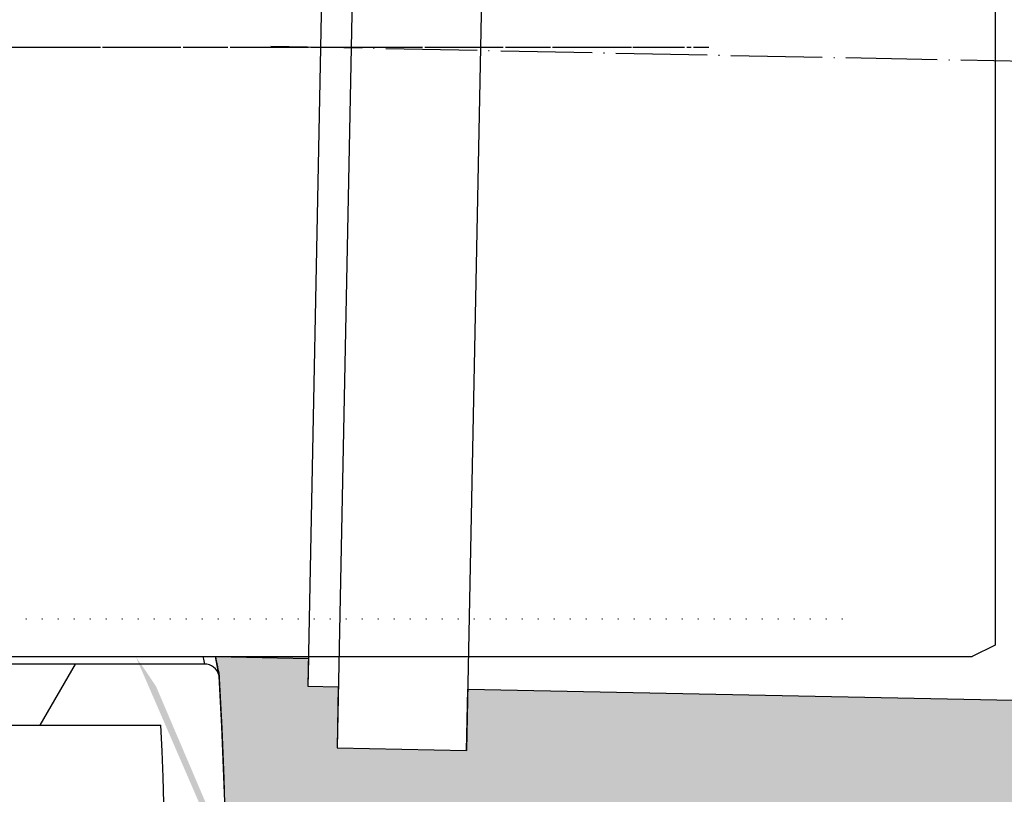
# Model space of a CAD drawing. Extents: x 1330 to 25802, y 7312 to 12251.
# Drawn here: x 5450 to 5579, y 10887 to 10989 of the extents above; entities that cross this region are included whole.
import ezdxf

# ---------------------------------------------------------------- set-up
doc = ezdxf.new("R2010")
doc.units = 0
for name, pattern in [('ACAD_ISO04W100', [30, 24, -3, 0, -3]), ('CHAIN', [0.35429999999999995, 0.2362, -0.0295, 0.0591, -0.0295]), ('DASH_DOT', [0.37, 0.24, -0.06, 0.01, -0.06]), ('GEN3', [3, 0, 2, -1])]:
    doc.linetypes.add(name, pattern=pattern)
doc.layers.get('0').update_dxf_attribs({"linetype": 'CONTINUOUS'})
for name, color, linetype in [('3A', 6, 'GEN3'), ('ACO_250', 250, 'CONTINUOUS'), ('ACO_253', 253, 'CONTINUOUS'), ('OSA__ISO_', 1, 'DASH_DOT'), ('VIDITELNÁ__ISO_', 7, 'CONTINUOUS'), ('VIDITELNÁ_TENKÁ__ISO_', 7, 'CONTINUOUS'), ('ŠRAFY__ISO_', 5, 'CONTINUOUS')]:
    doc.layers.add(name, color=color, linetype=linetype)

# ---------------------------------------------------------------- blocks, each defined once
blk = doc.blocks.new('A$C4BDD5B99')
for p, q in [((686.2354293757617, 1343.314560314739), (686.2354293757617, 1185.814560314739)), ((686.2354293757617, 1185.814560314739), (683.2354293757617, 1184.314560314739)), ((480.7354293757617, 1184.314560314739), (683.2354293757617, 1184.314560314739))]:
    blk.add_line(p, q)
at = {"layer": '3A'}
blk.add_line((666.2354293757617, 1189.214560314736), (476.349222479208, 1189.21456031474), dxfattribs=at)
at = {"layer": 'OSA__ISO_', "linetype": 'CHAIN', "ltscale": 23.99096870422363}
blk.add_line((401.2354293757617, 1264.314560314739), (644.2354293757617, 1264.314560314739), dxfattribs=at)
at = {"layer": 'OSA__ISO_', "linetype": 'CHAIN', "ltscale": 9.946184158325195}
blk.add_line((438.7354293758035, 1264.314560314739), (648.6829823734861, 1264.314560314739), dxfattribs=at)
at = {"layer": 'VIDITELNÁ__ISO_'}
for p, q in [((582.4674828937023, 1183.314560314739), (488.7354293758035, 1183.314560314739)), ((480.7354293757617, 1175.314560314739), (576.7619561492702, 1175.314560314739))]:
    blk.add_line(p, q, dxfattribs=at)
blk.add_lwpolyline([(583.9157494810643, 1184.314560314739), (583.9310853784064, 1184.236464489542), (584.0252663929114, 1183.757262219035), (584.1096191238285, 1183.328032482706), (584.1840468538321, 1182.949614513956), (584.2485908887702, 1182.621474255167), (584.3034235292253, 1182.342925060831), (584.3484094318446, 1182.114195812785), (584.383623522117, 1181.935439098917), (584.408950275214, 1181.806883801066), (584.4243033885923, 1181.728758801066), (584.4297604675576, 1181.701216686808)], dxfattribs=at)
for centre, radius, start, end in [((582.4674828587085, 1181.314560484738), 1.999999995900026, 14.84330489437248, 89.9999989973996), ((-114.5000000020518, 1143.362909641946), 700.0000000019174, 345.9057876785228, 3.116822692243522), ((582.4674828587049, 1181.314560484738), 1.999999995904523, 3.116817765856998, 13.46146793062536), ((-114.5000000015771, 1143.362909642125), 692.0000000014672, 344.5261029507553, 2.646453532657113)]:
    blk.add_arc(centre, radius, start, end, dxfattribs=at)
at = {"layer": 'VIDITELNÁ_TENKÁ__ISO_'}
blk.add_lwpolyline([(582.2658677362488, 1184.314560314739), (582.3396880327055, 1183.948149670206), (582.4674897882269, 1183.314528454386)], dxfattribs=at)
at = {"layer": 'ŠRAFY__ISO_'}
blk.add_line((560.9305287209299, 1175.314560314739), (565.5493309529411, 1183.314560450695), dxfattribs=at)

msp = doc.modelspace()

# ---------------------------------------------------------------- hatches: boundary and pattern name
at = {"layer": 'ACO_250'}
h = msp.add_hatch(dxfattribs=at)
h.set_pattern_fill('DOTS', color=256, scale=50)
h.set_pattern_definition([(0, (4331.019625419634, 9896.857505466594), (39.6875, 79.375), [0, -79.375])])
h.paths.add_polyline_path([(4473.511812499297, 11693.47811024122, 0.3854093380628411), (4468.106843805101, 11699.44853214802), (4398.015921099, 11706.43447222744, -0.9052850646780506), (4398.015921099, 11716.38516903101), (4468.106920555218, 11723.37111676009, 0.3854056469269072), (4473.511812499297, 11729.34153101723), (4473.511812499297, 11903.90982062923), (2055.802113630889, 11903.90982062923), (2508.828629019147, 11119.24487880088), (4224.938694736603, 11084.92405101223), (4341.797714436671, 11084.92405101223, -0.01825936779747793), (4359.689767107301, 11132.79913569202, -0.1647225641621277), (4372.389139280599, 11147.25866883242), (4455.511812499314, 11195.24956659139, 0.3904782470613312), (4459.551275929935, 11208.18627954825), (4460.511812499297, 11209.84997768891), (4460.511812499297, 11266.92405101223, 0.4142135623730966), (4450.511812499297, 11276.92405101223), (4382.675124239497, 11276.92405101223, -0.3888787318520025), (4372.713177258582, 11286.05249358472), (4370.187243285296, 11314.92405101223), (4378.217801985696, 11314.92405101223), (4479.511812499297, 11320.98651746022, -0.4142135623730946), (4473.511812499297, 11326.98651746022), (4473.511812499297, 11340.83312379823, -0.3108678928765233), (4477.368955356368, 11346.43742244027, 0.688247201661099), (4477.368955356494, 11361.38221881851, -0.3108678928654635), (4473.511812499297, 11366.98651746022), (4473.511812499297, 11380.83312379823, -0.310867892876522), (4477.368955356368, 11386.43742244027, 0.6882472016610917), (4477.368955356494, 11401.38221881851, -0.3108678928654636), (4473.511812499297, 11406.98651746022), (4473.511812499297, 11420.83312379823, -0.310867892876522), (4477.368955356368, 11426.43742244027, 0.6882472016610917), (4477.368955356494, 11441.38221881851, -0.3108678928654636), (4473.511812499297, 11446.98651746022), (4473.511812499297, 11460.83312379823, -0.310867892876522), (4477.368955356368, 11466.43742244027, 0.6882472016610917), (4477.368955356494, 11481.38221881851, -0.3108678928654636), (4473.511812499297, 11486.98651746022), (4473.511812499297, 11500.83312379823, -0.3108678928765227), (4477.368955356368, 11506.43742244027, 0.6882472016610915), (4477.368955356494, 11521.38221881851, -0.310867892865463), (4473.511812499297, 11526.98651746022), (4473.511812499297, 11540.83312379823, -0.3108678928765227), (4477.368955356368, 11546.43742244027, 0.6882472016610915), (4477.368955356494, 11561.38221881851, -0.310867892865463), (4473.511812499297, 11566.98651746022), (4473.511812499297, 11580.83312379823, -0.3108678928765229), (4477.368955356368, 11586.43742244027, 0.6882472016610915), (4477.368955356494, 11601.38221881851, -0.3108678928654633), (4473.511812499297, 11606.98651746022)])
edge = h.paths.add_edge_path()
edge.add_line((7131.48519435311, 10872.06425164599), (5594.883725929812, 10902.79505116234))
edge.add_line((5594.883725929812, 10902.79505116234), (5580.177082360729, 10899.18839240334))
edge.add_line((5580.177082360729, 10899.18839240334), (5508.547565504059, 10900.62092541024))
edge.add_line((5508.547565504059, 10900.62092541024), (5508.38660413353, 10892.57253479862))
edge.add_line((5508.38660413353, 10892.57253479862), (5491.390002841912, 10892.91245322086))
edge.add_line((5491.390002841911, 10892.91245322086), (5491.550964212441, 10900.96084383248))
edge.add_line((5491.550964212441, 10900.96084383248), (5487.551763908531, 10901.04082463771))
edge.add_line((5487.551763908531, 10901.04082463771), (5487.629425327998, 10904.92405101223))
edge.add_line((5487.629425327998, 10904.92405101223), (5475.812901727835, 10904.92405101223))
edge.add_arc((4777.011812497244, 10863.97240033943), 700.0000000019184, 1.264271117547196, 3.353853177583801, ccw=False)
edge.add_ellipse((4883.177542559599, 10868.54435417637), major_axis=(594.8181526985317, 2.973644437294244e-05), ratio=0.293552549874822, start_angle=3.1752376405485734, end_angle=3.570039022687979, ccw=False)
edge.add_line((5477.594709712885, 10875.77169605502), (5477.81797966512, 10875.77169605502))
edge.add_line((5477.817979665119, 10875.77169605502), (5476.910462373567, 10875.88373544452))
edge.add_arc((4777.011812497244, 10863.97240033944), 700.0000000019182, -0.1728353140771901, 0.9750030987128184, ccw=False)
edge.add_ellipse((4778.062653437406, 10864.45155753336), major_axis=(-699.931265888195, 1.480870533075594e-05), ratio=0.9961582518474478, start_angle=179.6528109130737, end_angle=180.3528867777431, ccw=False)
edge.add_arc((4777.011812497245, 10863.97240033913), 700.0000000019184, -14.094212321427904, 0.17855255355618738, ccw=False)
edge.add_arc((5465.638411900198, 10691.07530204812), 10.00000000000009, 165.90578767855, 329.9999999999932)
edge.add_line((5474.298665938042, 10686.07530204812), (5472.502720453716, 10680.64698706112))
edge.add_line((5472.502720453716, 10680.64698706112), (5478.049010877832, 10680.31534484259))
edge.add_arc((5477.511812499297, 10671.33139148662), 8.999999999999947, 6.821210263296962e-13, 86.57805493266471, ccw=False)
edge.add_line((5486.511812499297, 10671.33139148662), (5442.586812499298, 10671.33139148662))
edge.add_line((5442.586812499298, 10671.33139148662), (5442.586812499298, 10666.23686825142))
edge.add_line((5442.586812499298, 10666.23686825142), (5367.347241875057, 10666.23686825142))
edge.add_line((5367.347241875057, 10666.23686825142), (5367.347241875057, 10459.42591472143))
edge.add_line((5367.347241875057, 10459.42591472143), (5442.586812499296, 10459.42591472143))
edge.add_line((5442.586812499296, 10459.42591472143), (5468.750732726573, 10456.39136265514))
edge.add_arc((5477.511812499297, 10454.33139148642), 9.000000000000014, -86.45032791885887, 166.7685237267969, ccw=False)
edge.add_line((5478.069037066736, 10445.34865800594), (5464.899292204973, 10444.53179928801))
edge.add_arc((5465.518356550219, 10434.55097971563), 9.999999999999892, 93.54924691570385, 191.3713625976892)
edge.add_arc((4891.511812499302, 10319.10949069747), 575.5000000000055, 1.9087887271518866, 11.371362597710913, ccw=False)
edge.add_arc((5476.686929344198, 10338.61160918673), 10.00000000000002, 181.9087887271466, 266.999999999997)
edge.add_line((5476.163569781767, 10328.62531383918), (5546.478620774466, 10324.94025816651))
edge.add_arc((5546.173043199897, 10319.10949069753), 5.838769299382966, -86.9999999999975, 86.99999999995731, ccw=False)
edge.add_line((5546.478620774462, 10313.27872322854), (5476.163569781765, 10309.59366755577))
edge.add_arc((5476.686929344186, 10299.60737220823), 9.99999999999988, 92.99999999995084, 178.0912112728377)
edge.add_arc((4891.511812499297, 10319.10949069753), 575.5000000000001, 327.31696516178806, 358.0912112728436, ccw=False)
edge.add_line((5375.89330558346, 10008.34459699562), (5369.943322186667, 9996.021721200279))
edge.add_line((5369.943322186667, 9996.021721200279), (5363.204788953364, 9982.980511173217))
edge.add_line((5363.204788953364, 9982.980511173217), (5355.029470114803, 9968.254829519636))
edge.add_line((5355.029470114803, 9968.254829519636), (5347.119052080039, 9955.076379326494))
edge.add_line((5347.119052080038, 9955.076379326492), (5341.685994429395, 9946.492674525229))
edge.add_ellipse((4894.172373586596, 10190.07873281258), major_axis=(218.06547460903, 463.8446047316339), ratio=0.9940584736820836, start_angle=234.5069729557219, end_angle=266.6395908280754, ccw=False)
edge.add_line((5133.601907219281, 9738.471121635688), (5132.665818807434, 9720.609490697485))
edge.add_line((5132.665818807435, 9720.609490697485), (6466.692478159815, 9720.609490697485))
edge.add_line((6466.692478159815, 9720.609490697485), (7131.48519435311, 10872.06425164599))
h.paths.add_polyline_path([(5470.697165387163, 10636.40108397375, -0.2999565744114465), (5460.202526332978, 10644.42299971045, -0.6159053996086225), (5465.276128300847, 10661.54811523067), (5467.590520287575, 10661.69294286526, 0.5017183977266509), (5458.827475799127, 10648.26672753135, 0.4078017983652903), (5470.697109163855, 10636.40108790527)], flags=16)
h.paths.add_polyline_path([(5477.980634657663, 10868.74585615022), (5478.433598324878, 10868.74585617237), (5477.858122020021, 10875.52115660303), (5477.862207571152, 10875.46614866847), (5477.866305912366, 10875.40488463037), (5477.870347173311, 10875.33667784332), (5477.874444552242, 10875.26114683737), (5477.87851710625, 10875.17791014311), (5477.882596079675, 10875.08650999661), (5477.886654272287, 10874.98671751615), (5477.890698408017, 10874.87807493798), (5477.894736221811, 10874.76035338039), (5477.898790565278, 10874.63362913724), (5477.902789899268, 10874.49744444483), (5477.906799392261, 10874.35157042135), (5477.910786131125, 10874.19577818499), (5477.914734341447, 10874.03029661762), (5477.918634972724, 10873.85649901035), (5477.922429580412, 10873.67446165676), (5477.926225649859, 10873.4841082632), (5477.929935514239, 10873.28543882967), (5477.932886951641, 10873.11766844387), (5477.935792125541, 10872.94577818508), (5477.938625504516, 10872.77030211086), (5477.941386077538, 10872.59162169094), (5477.944077535456, 10872.41019468898), (5477.946698867243, 10872.22632628078), (5477.949224541471, 10872.04062681789), (5477.951711991671, 10871.85340147609), (5477.954077241859, 10871.66510801906), (5477.956357907035, 10871.47597532863), (5477.958586900324, 10871.28508787746), (5477.960743392177, 10871.0923693716), (5477.962812265941, 10870.89812498683), (5477.96483684952, 10870.702583605), (5477.966757687329, 10870.50620298976), (5477.968588885, 10870.30913572902), (5477.970378472302, 10870.1117632925), (5477.972086812191, 10869.91431456203), (5477.973708191759, 10869.71717100734), (5477.975256716634, 10869.52056151027), (5477.976726673916, 10869.32486754054), (5477.978132169228, 10869.13031798), (5477.979438267394, 10868.93721800441)], flags=17)
edge = h.paths.add_edge_path(flags=16)
edge.add_line((5135.400389751605, 9733.50656410873), (5135.384398940181, 9733.492671857572))
edge.add_line((5135.384398940181, 9733.492671857572), (5134.952322238738, 9733.067228208281))
edge.add_line((5134.952322238738, 9733.067228208281), (5134.551802331343, 9732.619478116725))
edge.add_line((5134.551802331343, 9732.619478116727), (5134.183529406985, 9732.15260685513))
edge.add_line((5134.183529406985, 9732.152606855132), (5133.850942768087, 9731.673187576149))
edge.add_ellipse((5142.240830833443, 9726.231703609985), major_axis=(-8.389811338419344, 5.441605048940981), ratio=0.988488083329148, start_angle=-28.612781447924192, end_angle=0.0008999929738138235, ccw=False)
h.paths.add_polyline_path([(4316.331146838766, 10299.94045706714, 0.3893369728876145), (4306.860055216826, 10309.59366755577), (4236.545004224128, 10313.27872322854, -0.9489645667144996), (4236.545004224132, 10324.94025816651), (4306.860055216816, 10328.62531383918, 0.389336972888158), (4316.331146838775, 10338.27852432782, -0.041311745107129), (4327.308966895039, 10432.5793061201, 0.4547892207379033), (4318.12433279362, 10444.53179928801), (4304.954654588585, 10445.34865387148, -0.3961841979794181), (4296.511812499297, 10454.33139148662, -0.3960252880597008), (4304.949719251275, 10463.31382162423), (4315.433104710284, 10463.96984010654, 0.5017183977616164), (4324.196149199499, 10477.39605544075, -0.03405345548330027), (4314.753428338632, 10509.78194543663, 0.3328771359279366), (4303.868387771483, 10519.18523595957), (4270.074324002188, 10521.54834710173, -0.9325150861452984), (4270.074324002237, 10534.51667975512), (4298.246606009218, 10536.48667762131, 0.4099762156043794), (4309.391168325475, 10549.1209994497, -0.0559010693924971), (4312.504559060999, 10604.3020897434, 0.4432873226908059), (4301.51067810102, 10618.27995015753), (4270.074417903417, 10620.4781876132, -0.9325218548075931), (4270.074324002104, 10633.44652683211), (4312.326572059141, 10636.40109183686, 0.3493372842456878), (4323.342520055303, 10646.49983904038, 0.5648299820922205), (4315.433104711019, 10661.69294286526), (4304.949719250282, 10662.34896134868, -0.3960252880341582), (4296.511812499297, 10671.33139148642), (4341.366462174487, 10671.33139148642, -0.001879441013969854), (4339.937029542731, 10676.33342914834), (4339.095357700096, 10675.93271266363), (4339.095357700096, 10679.34726034395, -0.01738383558713859), (4327.880369464779, 10726.12557967195), (4321.886039532233, 10715.74309567145, -0.0572878449130011), (4306.09622062474, 10874.84273846452, -0.001393137494730174), (4305.16520762073, 10878.63652084401, 0.00135321637155647), (4305.096100199287, 10874.84273846406), (4306.096220624732, 10874.84273846404, 0.0203589206780961), (4307.531004252778, 10817.87944522299), (4314.821489437058, 10830.50693597399, -0.03089099775958453), (4315.964693823787, 10915.92405101223), (4417.131202175715, 10915.92405101223), (4417.131202175715, 10924.92405101223), (4421.431202175714, 10929.22405101222), (4222.620863695393, 10929.22405101222), (4222.572496174756, 10926.80557819648), (4217.131202175715, 10925.47115470483), (4217.131202175715, 10924.92405101223), (4216.804494015661, 10925.05473427625), (2602.302443416908, 10957.34348308669), (3312.587047930115, 9727.094460235854), (4650.017943338934, 9727.094460235854), (4649.415919770624, 9738.58175423199), (4645.503859627883, 9740.883895765044), (4641.61056682124, 9743.222934613917), (4637.736511685393, 9745.598585019807), (4633.882165138745, 9748.010541806914), (4630.047979709374, 9750.458499799466), (4626.234447056901, 9752.94214428494), (4622.441996617235, 9755.46118916104), (4618.671122400951, 9758.015319715236), (4614.922253843934, 9760.604230771762), (4611.195882605836, 9763.227626691558), (4607.492467344831, 9765.885202298858), (4603.812466719098, 9768.576652417882), (4600.155747800181, 9771.302110563021), (4596.521354140172, 9774.06227291653), (4592.909646821142, 9776.856805692409), (4589.321061409111, 9779.6853655679), (4585.756021209894, 9782.547580610015), (4582.214941048262, 9785.443088422513), (4578.698252711057, 9788.3715361459), (4575.206397894386, 9791.332561383942), (4571.739773032724, 9794.32580174039), (4568.29881982219, 9797.350894818997), (4564.883963919518, 9800.407478223533), (4561.495617798536, 9803.495208631253), (4558.134221727147, 9806.613704572414), (4554.800188179168, 9809.76260365078), (4551.493054717252, 9812.94240177701), (4548.212261327979, 9816.153594861718), (4544.95815213134, 9819.39578236172), (4541.731100469644, 9822.668563733789), (4538.531538129733, 9825.971519361236), (4535.359803101522, 9829.304229627349), (4532.216268727304, 9832.666274915435), (4529.101343701763, 9836.057273755769), (4526.015389106977, 9839.47678745816), (4522.958813637627, 9842.924434552888), (4519.931932191457, 9846.399757276267), (4516.935170425191, 9849.902393232082), (4513.96890781124, 9853.431903730136), (4511.033499301615, 9856.98790730068), (4508.12822273209, 9860.571281324123), (4505.252899912575, 9864.182216535311), (4502.407868832997, 9867.820293317542), (4499.593378388206, 9871.485015760167), (4496.809843402985, 9875.175964246488), (4494.057541994465, 9878.892661939357), (4491.336830542848, 9882.634651075106), (4488.648016387588, 9886.401492963525), (4485.991414426388, 9890.19271076749), (4483.367414963635, 9894.007846723296), (4480.776291414594, 9897.846481214272), (4478.218363378877, 9901.708118329743), (4475.694004198795, 9905.592319379546), (4473.203392064428, 9909.498779187894), (4470.745867958043, 9913.428642163955), (4468.321385695252, 9917.38179386685), (4465.930252615505, 9921.357795606358), (4463.572742134071, 9925.356113324851), (4461.249103145772, 9929.376270185217), (4458.959626027994, 9933.417770276763), (4456.704571935774, 9937.480136762362), (4454.484218986261, 9941.562835584376), (4452.298840594707, 9945.665408979148), (4450.148721084456, 9949.787312191096, -0.1674009475175523)])
h.paths.add_polyline_path([(4305.224477770233, 10880.53504210109), (4305.226763015211, 10880.66405516262), (4305.229024044304, 10880.79169493312), (4305.231291090815, 10880.91796141262), (4305.233540645364, 10881.04277830715), (4305.235778420858, 10881.16599302883), (4305.238034650594, 10881.28752928371), (4305.240281123326, 10881.40731077785), (4305.271430278955, 10883.08705523201), (4305.322781431329, 10884.84938841457), (4305.326296740481, 10884.96779661769), (4306.326745247476, 10884.96779661769, 0.002193447329371022), (4306.169469124523, 10878.82818775623), (4305.194214266181, 10878.82818775623)], flags=16)
h.paths.add_polyline_path([(4305.326296119119, 10884.96780781458, -0.003218337519145326), (4305.654627651191, 10893.9859578034, -0.01008699544393398), (4308.428604140878, 10922.0901028997, -0.3899254120541056), (4310.420679915776, 10923.92405101223), (4310.421712253405, 10923.92405101223), (4310.421712313535, 10923.92405127178, 0.3330846346062251), (4308.502204877783, 10922.48578303159, 0.05043650638953079), (4308.428604007044, 10922.09010185734, 0.01005816693128112), (4306.655546803226, 10893.98595780458, 0.003250957169899133)], flags=16)
h.paths.add_polyline_path([(4305.711510966605, 10895.03272276515), (4305.710241179529, 10895.02600889797), (4305.708941159151, 10895.01692991847), (4305.707518536765, 10895.00540953273), (4305.706066692104, 10894.99137144679), (4305.704546999139, 10894.97473936672), (4305.702945352246, 10894.95528441065), (4305.701242943926, 10894.93293028468), (4305.699459592703, 10894.90767698878), (4305.697605713354, 10894.87929564113), (4305.695637977976, 10894.8477862417), (4305.693570492198, 10894.81284361478), (4305.691412659768, 10894.77431517237), (4305.689096632383, 10894.7320483267), (4305.686711087896, 10894.68596678371), (4305.684158955732, 10894.63576536769), (4305.681445948789, 10894.58152037256), (4305.678665446798, 10894.52292662258), (4305.675691156905, 10894.45990782375), (4305.672558014285, 10894.3923113882), (4305.66928785952, 10894.32021360988), (4305.665832662829, 10894.24361448879), (4305.662285803945, 10894.16243773097), (4305.658530393763, 10894.0766070425), (4305.654630589734, 10893.98596983547), (4305.945993928519, 10893.98596983547), (4306.018451765433, 10895.03275182011), (4305.711517408727, 10895.03275182323)], flags=16)
h.paths.add_polyline_path([(4306.40106024502, 10898.10431288409), (4306.306348818578, 10897.86866526322), (4306.832977561417, 10897.8686652513), (4306.844441588646, 10898.10431288409)], flags=0)
at = {"layer": 'ACO_253'}
h = msp.add_hatch(color=256, dxfattribs=at)
h.dxf.hatch_style = 1
edge = h.paths.add_edge_path()
edge.add_line((4566.511812499298, 11674.47606389923), (4566.511812499298, 11716.38516903101))
edge.add_line((4566.511812499298, 11716.38516903101), (4561.511812499298, 11878.90982062923))
edge.add_line((4561.511812499298, 11878.90982062923), (4501.511812499298, 11878.90982062923))
edge.add_line((4501.511812499298, 11878.90982062923), (4495.516381658825, 11903.90982062923))
edge.add_line((4495.516381658825, 11903.90982062923), (2055.802113630889, 11903.90982062923))
edge.add_line((2055.802113630889, 11903.90982062923), (2508.828629019147, 11119.24487880088))
edge.add_line((2508.828629019147, 11119.24487880088), (4224.938694736603, 11084.92405101223))
edge.add_line((4224.938694736603, 11084.92405101223), (4341.797714436671, 11084.92405101223))
edge.add_arc((5006.011812500459, 10863.97240033738), 700.0000000018779, 157.4159568964074, 161.6002307646381, ccw=False)
edge.add_arc((4387.389283338393, 11121.27798989123), 29.99999999999648, 120.0003176934108, 157.4159568965789, ccw=False)
edge.add_line((4372.389139280599, 11147.25866883242), (4455.511812499314, 11195.24956659139))
edge.add_arc((4450.511812499297, 11203.90982062923), 9.999999999999222, 300.0000000001169, 385.3182550381193)
edge.add_line((4459.551275929935, 11208.18627954825), (4460.511812499297, 11209.84997768891))
edge.add_line((4460.511812499297, 11209.84997768891), (4460.511812499297, 11266.92405101223))
edge.add_arc((4450.511812499297, 11266.92405101223), 10, 0, 90)
edge.add_line((4450.511812499297, 11276.92405101223), (4382.675124239497, 11276.92405101223))
edge.add_arc((4382.675124239497, 11286.92405101223), 10, 185.0000000001931, 270, ccw=False)
edge.add_line((4372.713177258582, 11286.05249358472), (4370.187243285296, 11314.92405101223))
edge.add_line((4370.187243285296, 11314.92405101223), (4378.217801985696, 11314.92405101223))
edge.add_line((4378.217801985696, 11314.92405101223), (4473.511812499298, 11314.92405101223))
edge.add_line((4473.511812499298, 11314.92405101223), (4473.511812499297, 11326.98651746022))
edge.add_line((4473.511812499297, 11326.98651746022), (4474.02857280187, 11335.86783031472))
edge.add_arc((4473.554481136549, 11344.90196779883), 9.046568575371317, 273.0040009213826, 449.9040597481425)
edge.add_line((4473.569629366826, 11353.94852369154), (4473.511812499297, 11366.98651746022))
edge.add_line((4473.511812499297, 11366.98651746022), (4473.511812499298, 11374.52618952823))
edge.add_arc((4475.511812499297, 11374.52618952823), 1.999999999999091, 95.73917047799682, 180, ccw=False)
edge.add_arc((4474.194190822522, 11384.76336351579), 8.32258201687665, 277.7174419490801, 451.1402519050779)
edge.add_line((4474.02857280187, 11393.08429748374), (4473.511812499298, 11394.42593827023))
edge.add_line((4473.511812499298, 11394.42593827023), (4473.511812499298, 11414.52618952823))
edge.add_line((4473.511812499298, 11414.52618952823), (4474.137809947085, 11415.97950194699))
edge.add_arc((4473.958508584595, 11424.53110344791), 8.553480999518522, 271.2011441727054, 449.5306672407531)
edge.add_line((4474.02857280187, 11433.08429748374), (4473.511812499298, 11434.42593827023))
edge.add_line((4473.511812499298, 11434.42593827023), (4473.511812499297, 11460.83312379823))
edge.add_line((4473.511812499297, 11460.83312379823), (4473.511812499298, 11524.47606389909))
edge.add_line((4473.511812499298, 11524.47606389909), (4447.549225388228, 11529.56959612139))
edge.add_arc((4448.511812499473, 11534.47606389923), 5.000000000175834, 101.09973466818929, 258.9002653318107, ccw=False)
edge.add_line((4447.549225388228, 11539.38253167707), (4473.511812499409, 11544.4760638994))
edge.add_line((4473.511812499409, 11544.4760638994), (4566.511812499298, 11674.47606389923))
edge = h.paths.add_edge_path()
edge.add_ellipse((4883.177542559599, 10868.54435417637), major_axis=(594.8181526985317, 2.973644437294244e-05), ratio=0.2935525498748224, start_angle=3.175237640548403, end_angle=3.5700390226882064, ccw=False)
edge.add_line((5477.594709712885, 10875.77169605502), (5477.817979665119, 10875.77169605502))
edge.add_line((5477.817979665119, 10875.77169605502), (5476.910462373567, 10875.88373544452))
edge.add_arc((4777.011812497253, 10863.97240033944), 700.0000000019093, -0.1728353140777017, 0.9750030987121932, ccw=False)
edge.add_ellipse((4778.062653437406, 10864.45155753336), major_axis=(-699.931265888195, 1.480870533075594e-05), ratio=0.9961582518474478, start_angle=179.6528109130743, end_angle=180.3528867777433, ccw=False)
edge.add_arc((4777.011812497238, 10863.97240033913), 700.0000000019256, -14.094212321428074, 0.17855255355601685, ccw=False)
edge.add_arc((5465.638411900198, 10691.07530204812), 10.00000000000031, 165.905787678555, 330.0000000000001)
edge.add_line((5474.298665938042, 10686.07530204812), (5472.502720453716, 10680.64698706112))
edge.add_line((5472.502720453716, 10680.64698706112), (5478.049010877831, 10680.31534484259))
edge.add_arc((5477.511812499296, 10671.33139148662), 9.000000000000615, 0, 86.57805493266198, ccw=False)
edge.add_line((5486.511812499297, 10671.33139148662), (5442.586812499298, 10671.33139148662))
edge.add_line((5442.586812499298, 10671.33139148662), (5442.586812499298, 10666.23686825142))
edge.add_line((5442.586812499298, 10666.23686825142), (5367.347241875057, 10666.23686825142))
edge.add_line((5367.347241875057, 10666.23686825142), (5367.347241875057, 10459.42591472143))
edge.add_line((5367.347241875057, 10459.42591472143), (5442.586812499296, 10459.42591472143))
edge.add_line((5442.586812499296, 10459.42591472143), (5468.750732726573, 10456.39136265514))
edge.add_arc((5477.511812499297, 10454.33139148642), 9.000000000000012, -86.45032791886138, 166.768523726791, ccw=False)
edge.add_line((5478.069037066736, 10445.34865800594), (5464.899292204975, 10444.53179928801))
edge.add_arc((5465.51835655022, 10434.55097971563), 10.00000000000144, 93.54924691570594, 191.3713625976787)
edge.add_arc((4891.511812499301, 10319.10949069747), 575.5000000000068, 1.908788727151773, 11.3713625977108, ccw=False)
edge.add_arc((5476.686929344197, 10338.61160918673), 9.999999999999119, 181.9087887271465, 266.9999999999997)
edge.add_line((5476.163569781767, 10328.62531383918), (5546.478620774466, 10324.94025816651))
edge.add_arc((5546.173043199896, 10319.10949069753), 5.838769299383382, -86.9999999999909, 86.99999999994628, ccw=False)
edge.add_line((5546.478620774462, 10313.27872322854), (5476.163569781766, 10309.59366755577))
edge.add_arc((5476.686929344187, 10299.60737220822), 10.00000000000147, 92.99999999995299, 178.0912112728331)
edge.add_arc((4891.511812499299, 10319.10949069753), 575.4999999999984, 327.31696516178795, 358.09121127284345, ccw=False)
edge.add_line((5375.89330558346, 10008.34459699562), (5369.943322186667, 9996.021721200279))
edge.add_line((5369.943322186667, 9996.021721200279), (5363.204788953364, 9982.980511173217))
edge.add_line((5363.204788953364, 9982.980511173217), (5355.029470114803, 9968.254829519636))
edge.add_line((5355.029470114803, 9968.254829519636), (5347.119052080038, 9955.076379326492))
edge.add_line((5347.119052080038, 9955.076379326492), (5341.685994429395, 9946.492674525229))
edge.add_ellipse((4894.172373586596, 10190.07873281258), major_axis=(218.0654746090297, 463.8446047316336), ratio=0.9940584736820843, start_angle=234.5069729557222, end_angle=266.63959082807617, ccw=False)
edge.add_line((5133.601907219281, 9738.471121635688), (5132.665818807435, 9720.609490697485))
edge.add_line((5132.665818807435, 9720.609490697485), (6466.692478159815, 9720.609490697485))
edge.add_line((6466.692478159815, 9720.609490697485), (7131.48519435311, 10872.06425164599))
edge.add_line((7131.48519435311, 10872.06425164599), (5594.883725929812, 10902.79505116234))
edge.add_line((5594.883725929812, 10902.79505116234), (5580.177082360729, 10899.18839240334))
edge.add_line((5580.177082360729, 10899.18839240334), (5508.547565504059, 10900.62092541024))
edge.add_line((5508.547565504059, 10900.62092541024), (5508.38660413353, 10892.57253479862))
edge.add_line((5508.38660413353, 10892.57253479862), (5491.390002841911, 10892.91245322086))
edge.add_line((5491.390002841911, 10892.91245322086), (5491.550964212441, 10900.96084383248))
edge.add_line((5491.550964212441, 10900.96084383248), (5487.551763908531, 10901.04082463771))
edge.add_line((5487.551763908531, 10901.04082463771), (5487.629425327998, 10904.92405101223))
edge.add_line((5487.629425327998, 10904.92405101223), (5475.812901727834, 10904.92405101223))
edge.add_arc((4777.011812497259, 10863.97240033943), 700.000000001904, 1.2642711175474801, 3.3538531775840283, ccw=False)
edge = h.paths.add_edge_path(flags=16)
edge.add_arc((5471.534186846255, 10648.37185650837), 11.99999999994472, 199.2124229399011, 266.0002691140879, ccw=False)
edge.add_arc((5467.053660098943, 10651.70736420716), 10.00000000000137, 100.2389161510805, 226.7554757723875, ccw=False)
edge.add_line((5465.276128300847, 10661.54811523067), (5467.590520287575, 10661.69294286526))
edge.add_arc((5468.215068341896, 10651.71246493443), 9.999999999999469, 93.58072717175281, 200.1557774691316)
edge.add_arc((5470.826731398222, 10648.40038780474), 12.0000000000463, 180.638193992636, 269.38108738379)
edge.add_line((5470.697109163855, 10636.40108790527), (5470.697165387163, 10636.40108397375))
h.paths.add_polyline_path([(5477.980634657663, 10868.74585615022), (5478.433598324878, 10868.74585617237), (5477.858122020021, 10875.52115660303), (5477.862207571152, 10875.46614866847), (5477.866305912366, 10875.40488463037), (5477.870347173311, 10875.33667784332), (5477.874444552242, 10875.26114683737), (5477.87851710625, 10875.17791014311), (5477.882596079675, 10875.08650999661), (5477.886654272287, 10874.98671751615), (5477.890698408017, 10874.87807493798), (5477.894736221811, 10874.76035338039), (5477.898790565278, 10874.63362913724), (5477.902789899268, 10874.49744444483), (5477.906799392261, 10874.35157042135), (5477.910786131125, 10874.19577818499), (5477.914734341447, 10874.03029661762), (5477.918634972724, 10873.85649901035), (5477.922429580412, 10873.67446165676), (5477.926225649859, 10873.4841082632), (5477.929935514239, 10873.28543882967), (5477.932886951641, 10873.11766844387), (5477.935792125541, 10872.94577818508), (5477.938625504516, 10872.77030211086), (5477.941386077538, 10872.59162169094), (5477.944077535456, 10872.41019468898), (5477.946698867243, 10872.22632628078), (5477.949224541471, 10872.04062681789), (5477.951711991671, 10871.85340147609), (5477.954077241859, 10871.66510801906), (5477.956357907035, 10871.47597532863), (5477.958586900324, 10871.28508787746), (5477.960743392177, 10871.0923693716), (5477.962812265941, 10870.89812498683), (5477.96483684952, 10870.702583605), (5477.966757687329, 10870.50620298976), (5477.968588885, 10870.30913572902), (5477.970378472302, 10870.1117632925), (5477.972086812191, 10869.91431456203), (5477.973708191759, 10869.71717100734), (5477.975256716634, 10869.52056151027), (5477.976726673916, 10869.32486754054), (5477.978132169228, 10869.13031798), (5477.979438267394, 10868.93721800441)], flags=17)
edge = h.paths.add_edge_path(flags=16)
edge.add_line((5135.400389751605, 9733.50656410873), (5135.384398940181, 9733.492671857572))
edge.add_line((5135.384398940181, 9733.492671857572), (5134.952322238738, 9733.067228208281))
edge.add_line((5134.952322238738, 9733.067228208281), (5134.551802331343, 9732.619478116727))
edge.add_line((5134.551802331343, 9732.619478116727), (5134.183529406985, 9732.152606855132))
edge.add_line((5134.183529406985, 9732.152606855132), (5133.850942768087, 9731.673187576149))
edge.add_ellipse((5142.240830833443, 9726.231703609985), major_axis=(-8.389811338419344, 5.441605048940981), ratio=0.988488083329148, start_angle=-28.6127814479251, end_angle=0.0008999923422834399, ccw=False)
edge = h.paths.add_edge_path()
edge.add_arc((4306.336695654397, 10299.60737220823), 9.99999999999918, 1.908788727156865, 86.99999999999964)
edge.add_line((4306.860055216826, 10309.59366755577), (4236.545004224128, 10313.27872322854))
edge.add_arc((4236.850581798698, 10319.10949069753), 5.838769299383335, 93.0000000000091, 266.99999999995526, ccw=False)
edge.add_line((4236.545004224132, 10324.94025816651), (4306.860055216816, 10328.62531383918))
edge.add_arc((4306.336695654404, 10338.61160918673), 9.99999999999918, 272.9999999999015, 358.0912112728537)
edge.add_arc((4891.511812499275, 10319.10949069739), 575.4999999999831, 168.6286374022811, 178.0912112728403, ccw=False)
edge.add_arc((4317.505268448397, 10434.55097971563), 9.999999999999318, 348.6286374022876, 446.4507530844234)
edge.add_line((4318.12433279362, 10444.53179928801), (4304.954654588585, 10445.34865387148))
edge.add_arc((4305.511812499296, 10454.33139148662), 8.999999999999766, 180, 266.45075308435787, ccw=False)
edge.add_arc((4305.511812499296, 10454.33139148642), 8.99999999999909, 93.58072716621331, 179.9999999987262, ccw=False)
edge.add_line((4304.949719251275, 10463.31382162423), (4315.433104710284, 10463.96984010654))
edge.add_arc((4314.808556656818, 10473.95031803743), 10.00000000000054, 273.5807271668444, 380.1557774706168)
edge.add_arc((4556.956812498945, 10562.83139148738), 247.9449999999977, 192.3543150542045, 200.155777470649, ccw=False)
edge.add_arc((4303.031310086895, 10507.21446735642), 12.00000000000281, 12.35431505398412, 86.00000000163705)
edge.add_line((4303.868387771483, 10519.18523595957), (4270.074324002188, 10521.54834710173))
edge.add_arc((4270.527741081498, 10528.03251342842), 6.499999999999915, 93.99999999933232, 266.0000000002415, ccw=False)
edge.add_line((4270.074324002237, 10534.51667975512), (4298.246606009218, 10536.48667762131))
edge.add_arc((4297.409528324321, 10548.45744622443), 11.99999999999956, 273.9999999998443, 363.169850062598)
edge.add_arc((4556.956812499309, 10562.83139148627), 247.9450000000044, 170.3715888074092, 183.1698500625606, ccw=False)
edge.add_arc((4300.673600415897, 10606.30918155442), 11.99999999999961, 350.3715888074459, 445.9999999990716)
edge.add_line((4301.51067810102, 10618.27995015753), (4270.074417903417, 10620.4781876132))
edge.add_arc((4270.527741081496, 10626.96236050543), 6.500000000000752, 94.00000000048959, 266.00082973551014, ccw=False)
edge.add_line((4270.074324002104, 10633.44652683211), (4312.326572059141, 10636.40109183686))
edge.add_arc((4311.489438152298, 10648.37185650843), 12.00000000000086, 274.0002690954081, 351.025117993048)
edge.add_arc((4314.808556656697, 10651.71246493443), 10.00000000000034, 328.5830183367927, 446.419272828242)
edge.add_line((4315.433104711019, 10661.69294286526), (4304.949719250282, 10662.34896134868))
edge.add_arc((4305.511812499297, 10671.33139148642), 8.999999999999378, 180, 266.419272827446, ccw=False)
edge.add_line((4296.511812499297, 10671.33139148642), (4341.366462174487, 10671.33139148642))
edge.add_arc((5006.011812502235, 10863.97240033943), 692.0000000030359, 195.7329827935071, 196.1637184381224, ccw=False)
edge.add_line((4339.937029542731, 10676.33342914834), (4339.095357700096, 10675.93271266363))
edge.add_line((4339.095357700096, 10675.93271266363), (4339.095357700096, 10679.34726034395))
edge.add_arc((5006.01181250074, 10863.97240033897), 692.0000000014743, 191.4902166597906, 195.4738970492899, ccw=False)
edge.add_line((4327.880369464779, 10726.12557967195), (4321.886039532233, 10715.74309567145))
edge.add_arc((5006.01181250117, 10863.97240033939), 700.0000000019206, 179.1102149547448, 192.2252869740811, ccw=False)
edge.add_arc((4986.427661794914, 11043.81057573661), 700.9999999123362, 193.62854544601, 193.9478288343694, ccw=False)
edge.add_arc((5006.011812411616, 10863.97240034277), 700.9999999122591, 178.8013502068445, 179.111484364972)
edge.add_line((4305.096100199287, 10874.84273846406), (4306.096220624732, 10874.84273846404))
edge.add_arc((5006.011812501178, 10863.97240033938), 700.000000001928, 179.1102149547834, 183.7754913838178)
edge.add_line((4307.531004252778, 10817.87944522299), (4314.821489437058, 10830.50693597399))
edge.add_arc((5006.01181250073, 10863.97240033896), 692.0000000014647, 175.694489064648, 182.7719335975372, ccw=False)
edge.add_line((4315.964693823787, 10915.92405101223), (4417.131202175715, 10915.92405101223))
edge.add_line((4417.131202175715, 10915.92405101223), (4417.131202175715, 10924.92405101223))
edge.add_line((4417.131202175715, 10924.92405101223), (4421.431202175714, 10929.22405101222))
edge.add_line((4421.431202175714, 10929.22405101222), (4222.620863695393, 10929.22405101222))
edge.add_line((4222.620863695393, 10929.22405101222), (4222.572496174756, 10926.80557819648))
edge.add_line((4222.572496174756, 10926.80557819648), (4217.131202175715, 10925.47115470483))
edge.add_line((4217.131202175715, 10925.47115470483), (4217.131202175715, 10924.92405101223))
edge.add_line((4217.131202175715, 10924.92405101223), (4216.804494015661, 10925.05473427625))
edge.add_line((4216.804494015661, 10925.05473427625), (2602.302443416908, 10957.34348308669))
edge.add_line((2602.302443416908, 10957.34348308669), (3312.587047930115, 9727.094460235854))
edge.add_line((3312.587047930115, 9727.094460235854), (4650.017943338934, 9727.094460235854))
edge.add_line((4650.017943338934, 9727.094460235854), (4649.415919770624, 9738.58175423199))
edge.add_line((4649.415919770624, 9738.58175423199), (4645.503859627883, 9740.883895765044))
edge.add_line((4645.503859627883, 9740.883895765044), (4641.61056682124, 9743.222934613917))
edge.add_line((4641.61056682124, 9743.222934613917), (4637.736511685393, 9745.598585019807))
edge.add_line((4637.736511685393, 9745.598585019807), (4633.882165138745, 9748.010541806914))
edge.add_line((4633.882165138745, 9748.010541806914), (4630.047979709374, 9750.458499799466))
edge.add_line((4630.047979709374, 9750.458499799466), (4626.234447056901, 9752.94214428494))
edge.add_line((4626.234447056901, 9752.94214428494), (4622.441996617235, 9755.46118916104))
edge.add_line((4622.441996617235, 9755.46118916104), (4618.671122400951, 9758.015319715236))
edge.add_line((4618.671122400951, 9758.015319715236), (4614.922253843934, 9760.604230771762))
edge.add_line((4614.922253843934, 9760.604230771762), (4611.195882605836, 9763.227626691558))
edge.add_line((4611.195882605836, 9763.227626691558), (4607.492467344831, 9765.885202298858))
edge.add_line((4607.492467344831, 9765.885202298858), (4603.812466719098, 9768.576652417882))
edge.add_line((4603.812466719098, 9768.576652417882), (4600.155747800181, 9771.302110563021))
edge.add_line((4600.155747800181, 9771.302110563021), (4596.521354140172, 9774.06227291653))
edge.add_line((4596.521354140172, 9774.06227291653), (4592.909646821142, 9776.856805692409))
edge.add_line((4592.909646821142, 9776.856805692409), (4589.321061409111, 9779.6853655679))
edge.add_line((4589.321061409111, 9779.6853655679), (4585.756021209894, 9782.547580610015))
edge.add_line((4585.756021209894, 9782.547580610015), (4582.214941048262, 9785.443088422513))
edge.add_line((4582.214941048262, 9785.443088422513), (4578.698252711057, 9788.3715361459))
edge.add_line((4578.698252711057, 9788.3715361459), (4575.206397894386, 9791.332561383942))
edge.add_line((4575.206397894386, 9791.332561383942), (4571.739773032724, 9794.32580174039))
edge.add_line((4571.739773032724, 9794.32580174039), (4568.29881982219, 9797.350894818997))
edge.add_line((4568.29881982219, 9797.350894818997), (4564.883963919518, 9800.407478223533))
edge.add_line((4564.883963919518, 9800.407478223533), (4561.495617798536, 9803.495208631253))
edge.add_line((4561.495617798536, 9803.495208631253), (4558.134221727147, 9806.613704572414))
edge.add_line((4558.134221727147, 9806.613704572414), (4554.800188179168, 9809.76260365078))
edge.add_line((4554.800188179168, 9809.76260365078), (4551.493054717252, 9812.94240177701))
edge.add_line((4551.493054717252, 9812.94240177701), (4548.212261327979, 9816.153594861718))
edge.add_line((4548.212261327979, 9816.153594861718), (4544.95815213134, 9819.39578236172))
edge.add_line((4544.95815213134, 9819.39578236172), (4541.731100469644, 9822.668563733789))
edge.add_line((4541.731100469644, 9822.668563733789), (4538.531538129733, 9825.971519361236))
edge.add_line((4538.531538129733, 9825.971519361236), (4535.359803101522, 9829.304229627349))
edge.add_line((4535.359803101522, 9829.304229627349), (4532.216268727304, 9832.666274915435))
edge.add_line((4532.216268727304, 9832.666274915435), (4529.101343701763, 9836.057273755769))
edge.add_line((4529.101343701763, 9836.057273755769), (4526.015389106977, 9839.47678745816))
edge.add_line((4526.015389106977, 9839.47678745816), (4522.958813637627, 9842.924434552888))
edge.add_line((4522.958813637627, 9842.924434552888), (4519.931932191457, 9846.399757276267))
edge.add_line((4519.931932191457, 9846.399757276267), (4516.935170425191, 9849.902393232082))
edge.add_line((4516.935170425191, 9849.902393232082), (4513.96890781124, 9853.431903730136))
edge.add_line((4513.96890781124, 9853.431903730136), (4511.033499301615, 9856.98790730068))
edge.add_line((4511.033499301615, 9856.98790730068), (4508.12822273209, 9860.571281324123))
edge.add_line((4508.12822273209, 9860.571281324123), (4505.252899912575, 9864.182216535311))
edge.add_line((4505.252899912575, 9864.182216535311), (4502.407868832997, 9867.820293317542))
edge.add_line((4502.407868832997, 9867.820293317542), (4499.593378388206, 9871.485015760167))
edge.add_line((4499.593378388206, 9871.485015760167), (4496.809843402985, 9875.175964246488))
edge.add_line((4496.809843402985, 9875.175964246488), (4494.057541994465, 9878.892661939357))
edge.add_line((4494.057541994465, 9878.892661939357), (4491.336830542848, 9882.634651075106))
edge.add_line((4491.336830542848, 9882.634651075106), (4488.648016387588, 9886.401492963525))
edge.add_line((4488.648016387588, 9886.401492963525), (4485.991414426388, 9890.19271076749))
edge.add_line((4485.991414426388, 9890.19271076749), (4483.367414963635, 9894.007846723296))
edge.add_line((4483.367414963635, 9894.007846723296), (4480.776291414594, 9897.846481214272))
edge.add_line((4480.776291414594, 9897.846481214272), (4478.218363378877, 9901.708118329743))
edge.add_line((4478.218363378877, 9901.708118329743), (4475.694004198795, 9905.592319379546))
edge.add_line((4475.694004198795, 9905.592319379546), (4473.203392064428, 9909.498779187894))
edge.add_line((4473.203392064428, 9909.498779187894), (4470.745867958043, 9913.428642163955))
edge.add_line((4470.745867958043, 9913.428642163955), (4468.321385695252, 9917.38179386685))
edge.add_line((4468.321385695252, 9917.38179386685), (4465.930252615505, 9921.357795606358))
edge.add_line((4465.930252615505, 9921.357795606358), (4463.572742134071, 9925.356113324851))
edge.add_line((4463.572742134071, 9925.356113324851), (4461.249103145772, 9929.376270185217))
edge.add_line((4461.249103145772, 9929.376270185217), (4458.959626027994, 9933.417770276763))
edge.add_line((4458.959626027994, 9933.417770276763), (4456.704571935774, 9937.480136762362))
edge.add_line((4456.704571935774, 9937.480136762362), (4454.484218986261, 9941.562835584376))
edge.add_line((4454.484218986261, 9941.562835584376), (4452.298840594707, 9945.665408979148))
edge.add_line((4452.298840594707, 9945.665408979148), (4450.148721084456, 9949.787312191096))
edge.add_arc((4891.511812499286, 10319.10949069754), 575.5000000000017, 181.9087887271578, 219.9217945749748, ccw=False)
edge = h.paths.add_edge_path(flags=16)
edge.add_line((4305.224477770233, 10880.53504210109), (4305.226763015211, 10880.66405516262))
edge.add_line((4305.226763015211, 10880.66405516262), (4305.229024044304, 10880.79169493312))
edge.add_line((4305.229024044304, 10880.79169493312), (4305.231291090815, 10880.91796141262))
edge.add_line((4305.231291090815, 10880.91796141262), (4305.233540645364, 10881.04277830715))
edge.add_line((4305.233540645364, 10881.04277830715), (4305.235778420858, 10881.16599302883))
edge.add_line((4305.235778420858, 10881.16599302883), (4305.238034650594, 10881.28752928371))
edge.add_line((4305.238034650594, 10881.28752928371), (4305.240281123326, 10881.40731077785))
edge.add_line((4305.240281123326, 10881.40731077785), (4305.271430278955, 10883.08705523201))
edge.add_line((4305.271430278955, 10883.08705523201), (4305.322781431329, 10884.84938841457))
edge.add_line((4305.322781431329, 10884.84938841457), (4305.326296740481, 10884.96779661769))
edge.add_line((4305.326296740481, 10884.96779661769), (4306.326745247476, 10884.96779661769))
edge.add_arc((5006.011812507499, 10863.97240033913), 700.0000000082548, 178.2812456685152, 178.7839459605459)
edge.add_line((4306.169469124523, 10878.82818775623), (4305.194214266181, 10878.82818775623))
edge.add_line((4305.194214266181, 10878.82818775623), (4305.224477770233, 10880.53504210109))
edge = h.paths.add_edge_path(flags=16)
edge.add_arc((5006.011812420493, 10863.9724003425), 700.9999999211416, 177.5461112667907, 178.2836973478159, ccw=False)
edge.add_arc((5003.514756154617, 10839.29371843046), 700.0000000017468, 173.2071214348292, 175.5188121016791, ccw=False)
edge.add_arc((4310.421698928741, 10921.92405127822), 1.999999993600274, 90.02919257241552, 175.2374891566621, ccw=False)
edge.add_line((4310.420679915776, 10923.92405101223), (4310.421712313535, 10923.92405127178))
edge.add_arc((4310.42169892874, 10921.92405127822), 1.99999999359829, 89.99961655386036, 163.6881102240275)
edge.add_arc((4310.421698863029, 10921.92405105374), 1.999999993582708, 163.6881035231456, 175.2375126681607)
edge.add_arc((5006.011812500964, 10863.97240033939), 700.0000000017155, 175.2375192331361, 177.5426035618264)
edge.add_arc((4999.483192228264, 10787.25801570698), 700.9999999212486, 171.2426028293738, 171.9876647054491)
h.paths.add_polyline_path([(4305.711510966605, 10895.03272276515), (4305.710241179529, 10895.02600889797), (4305.708941159151, 10895.01692991847), (4305.707518536765, 10895.00540953273), (4305.706066692104, 10894.99137144679), (4305.704546999139, 10894.97473936672), (4305.702945352246, 10894.95528441065), (4305.701242943926, 10894.93293028468), (4305.699459592703, 10894.90767698878), (4305.697605713354, 10894.87929564113), (4305.695637977976, 10894.8477862417), (4305.693570492198, 10894.81284361478), (4305.691412659768, 10894.77431517237), (4305.689096632383, 10894.7320483267), (4305.686711087896, 10894.68596678371), (4305.684158955732, 10894.63576536769), (4305.681445948789, 10894.58152037256), (4305.678665446798, 10894.52292662258), (4305.675691156905, 10894.45990782375), (4305.672558014285, 10894.3923113882), (4305.66928785952, 10894.32021360988), (4305.665832662829, 10894.24361448879), (4305.662285803945, 10894.16243773097), (4305.658530393763, 10894.0766070425), (4305.654630589734, 10893.98596983547), (4305.945993928519, 10893.98596983547), (4306.018451765433, 10895.03275182011), (4305.711517408727, 10895.03275182323)], flags=16)
h.paths.add_polyline_path([(4306.40106024502, 10898.10431288409), (4306.306348818578, 10897.86866526322), (4306.832977561417, 10897.8686652513), (4306.844441588646, 10898.10431288409)], flags=0)
h = msp.add_hatch(color=256, dxfattribs=at)
h.dxf.hatch_style = 1
edge = h.paths.add_edge_path()
edge.add_line((5475.427561980361, 10904.92405101223), (5487.624546924497, 10904.68012107546))
edge.add_line((5487.624546924497, 10904.68012107546), (5487.551763908531, 10901.04082463771))
edge.add_line((5487.551763908531, 10901.04082463771), (5491.550964212441, 10900.96084383248))
edge.add_line((5491.550964212441, 10900.96084383248), (5491.390002841911, 10892.91245322086))
edge.add_line((5491.390002841911, 10892.91245322086), (5508.38660413353, 10892.57253479862))
edge.add_line((5508.38660413353, 10892.57253479862), (5508.547565504059, 10900.62092541024))
edge.add_line((5508.547565504059, 10900.62092541024), (5580.177082360729, 10899.18839240333))
edge.add_line((5580.177082360729, 10899.18839240333), (5594.883725929812, 10902.79505116234))
edge.add_line((5594.883725929812, 10902.79505116234), (7131.48519435311, 10872.06425164599))
edge.add_line((7131.48519435311, 10872.06425164599), (6466.692478159815, 9720.609490697485))
edge.add_line((6466.692478159815, 9720.609490697485), (5126.511812499297, 9720.609490697487))
edge.add_line((5126.511812499297, 9720.609490697487), (5131.248322077962, 9722.66497867197))
edge.add_line((5131.248322077962, 9722.66497867197), (5132.987894612297, 9726.755063153854))
edge.add_line((5132.987894612297, 9726.755063153854), (5133.181326052573, 9730.44595490546))
edge.add_line((5133.181326052573, 9730.44595490546), (5137.647329656093, 9735.211917768218))
edge.add_arc((4889.955901843828, 10191.85327133444), 519.4924149575951, 298.4762920239172, 339.3424053109856)
edge.add_arc((4891.511997848733, 10319.109456921), 575.499813628366, 327.345446330365, 358.0912140191191)
edge.add_line((5466.692478159833, 10299.94045706766), (5476.163569781913, 10309.59366755578))
edge.add_line((5476.163569781913, 10309.59366755578), (5546.478620774464, 10313.27872322852))
edge.add_arc((5546.173043199928, 10319.10949069748), 5.838769299350694, 272.9999999997308, 447.0000000003236)
edge.add_line((5546.478620774458, 10324.94025816643), (5476.163569781897, 10328.62531383913))
edge.add_arc((5476.686929344286, 10338.61160918676), 10.00000000008881, 181.9087887272961, 267.0000000002559, ccw=False)
edge.add_arc((4891.511812497893, 10319.10949069731), 575.5000000014197, 1.908788727164364, 11.37136259758813)
edge.add_arc((5465.518356550202, 10434.55097971565), 9.999999999988589, 93.54924691561678, 191.3713626042521, ccw=False)
edge.add_line((5464.899292204973, 10444.53179928802), (5478.068970410002, 10445.34865387148))
edge.add_arc((5477.511812499403, 10454.33139148652), 8.999999999894804, 273.54924691497, 446.419272830089)
edge.add_line((5478.073905747997, 10463.31382162418), (5467.590520288159, 10463.96984010655))
edge.add_arc((5468.215068341897, 10473.95031803742), 9.999999999999368, 159.8442225254859, 266.41927283159396, ccw=False)
edge.add_line((5458.82747579945, 10477.39605544138), (5468.469313228065, 10510.5641587152))
edge.add_arc((5479.992314913605, 10507.2144673552), 12.00000000217438, 94.0000000044376, 163.791059581658, ccw=False)
edge.add_line((5479.155237227596, 10519.18523596042), (5512.949300996309, 10521.54834710173))
edge.add_arc((5512.495883917097, 10528.03251342842), 6.500000000000385, 273.9999999988983, 445.9999999996954)
edge.add_line((5512.949300996468, 10534.51667975511), (5484.777017927798, 10536.48667769543))
edge.add_arc((5485.614096674503, 10548.45744622451), 12.00000000020785, 181.480449169881, 265.99999491808234, ccw=False)
edge.add_arc((5222.82986651287, 10562.46988989765), 251.1968798683523, 356.7313981894396, 369.5862155193947)
edge.add_arc((5482.350024583688, 10606.30918155417), 12.00000000093496, 94.00000005454649, 189.6284111905015, ccw=False)
edge.add_line((5481.512946887296, 10618.27995015743), (5512.949300996497, 10620.47819417942))
edge.add_arc((5512.495883917296, 10626.96236050592), 6.499999999801836, 273.9999999989242, 446.0000000010758)
edge.add_line((5512.949300996497, 10633.44652683242), (5470.697109161302, 10636.40108790531))
edge.add_arc((5475.062603082423, 10649.77401789608), 14.06743735416064, 122.083974361136, 251.9211120461446, ccw=False)
edge.add_line((5467.590520287897, 10661.69294286543), (5478.07390574839, 10662.34896134869))
edge.add_arc((5477.511812499191, 10671.33139148652), 9.000000000105254, 273.5807271736837, 446.5780549322029)
edge.add_line((5478.049010877805, 10680.31534484259), (5465.041524813003, 10681.09313165261))
edge.add_arc((5465.638411900199, 10691.07530204813), 10.0000000000014, 165.9057876782656, 266.5780549330398, ccw=False)
edge.add_arc((4777.952265886929, 10863.81020061127), 699.0483627184691, 345.8999110088646, 363.1583272664398)
edge.add_line((5475.938844427372, 10902.32447844142), (5475.427561980361, 10904.92405101223))

# ---------------------------------------------------------------- linework, layer by layer
for p, q in [((5495.067120362453, 11076.77568719313), (5491.390002841911, 10892.91245322086)), ((5512.063721654071, 11076.43576877089), (5508.38660413353, 10892.57253479862)), ((5490.906958688013, 11068.80727738674), (5487.551763908531, 10901.04082463771)), ((5487.551763908531, 10901.04082463771), (5491.550964212441, 10900.96084383248)), ((5508.547565504059, 10900.62092541024), (5580.177082360728, 10899.18839240334)), ((5491.390002841911, 10892.91245322086), (5508.38660413353, 10892.57253479862))]:
    msp.add_line(p, q)
at = {"color": 1, "linetype": 'ACAD_ISO04W100', "ltscale": 0.5}
msp.add_line((5482.683089664097, 10985.05497120546), (8452.597713430929, 10925.65905576533), dxfattribs=at)
msp.add_lwpolyline([(5455.939445711463, 10693.51047244664, 0.07544671266454019), (5475.938844427372, 10902.32447844142), (5475.427561980361, 10904.92405101223)], format="xyb")
msp.add_lwpolyline([(5475.427561980361, 10904.92405101223), (5487.624546924497, 10904.68012107546), (5487.551763908531, 10901.04082463771), (5491.550964212441, 10900.96084383248), (5491.390002841911, 10892.91245322086), (5508.38660413353, 10892.57253479862), (5508.547565504059, 10900.62092541024), (5580.177082360729, 10899.18839240333)])

# ---------------------------------------------------------------- block references
msp.add_blockref('A$C4BDD5B99', (4891.511812499297, 9720.609490697487))

doc.saveas('drawing.dxf')
